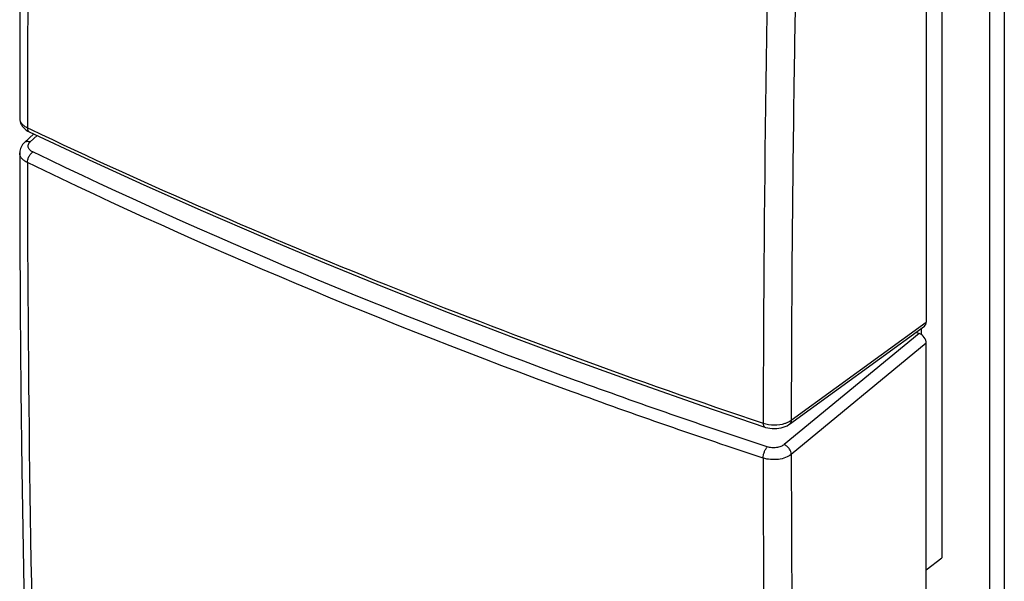
# Model space of a CAD drawing. Units: inches. Extents: x 85.3 to 124.9, y 121.8 to 175.3.
# Drawn here: x 85.3 to 108.2, y 136 to 149 of the extents above; entities that cross this region are included whole.
import ezdxf

# ---------------------------------------------------------------- set-up
doc = ezdxf.new("R2010")
doc.units = ezdxf.units.IN
doc.header["$MEASUREMENT"] = 0
for name, color, linetype in [('ASSI', 7, 'Continuous'), ('DRAFT', 7, 'Continuous'), ('RACCORDO', 7, 'Continuous'), ('SMUSSO', 7, 'Continuous')]:
    doc.layers.add(name, color=color, linetype=linetype)

# ---------------------------------------------------------------- blocks, each defined once
blk = doc.blocks.new('block 195')
at = {"layer": 'ASSI', "color": 7, "lineweight": 25, "true_color": 0xffffff}
blk.add_lwpolyline([(85.344, 146.719), (85.346, 146.684), (85.353, 146.646), (85.365, 146.609), (85.382, 146.573), (85.404, 146.539), (85.431, 146.507), (85.461, 146.477), (85.497, 146.45), (85.536, 146.425), (85.565, 146.41)], dxfattribs=at)
blk = doc.blocks.new('block 197')
at = {"layer": 'ASSI', "color": 7, "lineweight": 25, "true_color": 0xffffff}
blk.add_lwpolyline([(85.344, 145.917), (85.348, 144.12), (85.358, 142.264), (85.374, 140.412), (85.396, 138.566), (85.424, 136.724), (85.457, 134.888), (85.497, 133.057), (85.542, 131.231), (85.592, 129.475)], dxfattribs=at)
blk = doc.blocks.new('block 198')
at = {"layer": 'ASSI', "color": 7, "lineweight": 25, "true_color": 0xffffff}
blk.add_lwpolyline([(85.592, 163.59), (85.542, 161.743), (85.497, 159.838), (85.457, 157.939), (85.424, 156.044), (85.396, 154.155), (85.374, 152.27), (85.358, 150.391), (85.348, 148.517), (85.344, 146.719)], dxfattribs=at)
blk = doc.blocks.new('block 236')
at = {"layer": 'ASSI', "color": 7, "lineweight": 25, "true_color": 0xffffff}
blk.add_lwpolyline([(85.458, 146.164), (85.432, 146.138), (85.41, 146.111), (85.391, 146.083), (85.375, 146.053), (85.363, 146.023), (85.353, 145.993), (85.347, 145.962), (85.344, 145.931), (85.344, 145.916)], dxfattribs=at)
blk = doc.blocks.new('block 237')
at = {"layer": 'ASSI', "color": 7, "lineweight": 25, "true_color": 0xffffff}
blk.add_lwpolyline([(85.458, 146.164), (85.672, 146.36)], dxfattribs=at)
blk = doc.blocks.new('block 238')
at = {"layer": 'ASSI', "color": 7, "lineweight": 25, "true_color": 0xffffff}
blk.add_lwpolyline([(85.59, 146.177), (85.749, 146.324)], dxfattribs=at)
blk = doc.blocks.new('block 276')
at = {"layer": 'ASSI', "color": 7, "lineweight": 25, "true_color": 0xffffff}
blk.add_lwpolyline([(102.641, 139.552), (102.662, 139.545), (102.711, 139.533), (102.761, 139.524), (102.814, 139.519), (102.866, 139.517), (102.919, 139.519), (102.972, 139.525), (103.022, 139.534), (103.071, 139.548), (103.117, 139.564), (103.161, 139.585), (103.2, 139.609), (103.214, 139.618)], dxfattribs=at)
blk = doc.blocks.new('block 277')
at = {"layer": 'ASSI', "color": 7, "lineweight": 25, "true_color": 0xffffff}
blk.add_lwpolyline([(101.196, 140.044), (102.641, 139.552)], dxfattribs=at)
blk = doc.blocks.new('block 278')
at = {"layer": 'ASSI', "color": 7, "lineweight": 25, "true_color": 0xffffff}
blk.add_lwpolyline([(85.565, 146.41), (86.855, 145.804), (88.223, 145.179), (89.606, 144.564), (91.004, 143.96), (92.418, 143.367), (93.846, 142.785), (95.288, 142.214), (96.744, 141.655), (98.215, 141.107), (99.699, 140.57), (101.196, 140.044)], dxfattribs=at)
blk = doc.blocks.new('block 279')
at = {"layer": 'ASSI', "color": 7, "lineweight": 25, "true_color": 0xffffff}
blk.add_lwpolyline([(85.565, 146.41), (85.565, 146.41)], dxfattribs=at)
blk = doc.blocks.new('block 289')
at = {"layer": 'ASSI', "color": 7, "lineweight": 25, "true_color": 0xffffff}
blk.add_lwpolyline([(106.157, 141.758), (106.229, 141.729)], dxfattribs=at)
blk = doc.blocks.new('block 317')
at = {"layer": 'ASSI', "color": 7, "lineweight": 25, "true_color": 0xffffff}
blk.add_lwpolyline([(106.392, 156.019), (106.392, 141.991)], dxfattribs=at)
blk = doc.blocks.new('block 318')
at = {"layer": 'ASSI', "color": 7, "lineweight": 25, "true_color": 0xffffff}
blk.add_lwpolyline([(106.392, 127.472), (106.392, 141.5)], dxfattribs=at)
blk = doc.blocks.new('block 333')
at = {"layer": 'ASSI', "color": 7, "lineweight": 25, "true_color": 0xffffff}
blk.add_lwpolyline([(106.229, 141.729), (103.093, 139.148)], dxfattribs=at)
blk = doc.blocks.new('block 334')
at = {"layer": 'ASSI', "color": 7, "lineweight": 25, "true_color": 0xffffff}
blk.add_lwpolyline([(106.392, 141.5), (103.257, 138.919)], dxfattribs=at)
blk = doc.blocks.new('block 335')
at = {"layer": 'ASSI', "color": 7, "lineweight": 25, "true_color": 0xffffff}
blk.add_lwpolyline([(103.257, 139.712), (106.392, 141.991)], dxfattribs=at)
blk = doc.blocks.new('block 336')
at = {"layer": 'ASSI', "color": 7, "lineweight": 25, "true_color": 0xffffff}
blk.add_lwpolyline([(103.214, 139.618), (106.351, 141.899)], dxfattribs=at)
blk = doc.blocks.new('block 446')
at = {"layer": 'ASSI', "color": 7, "lineweight": 25, "true_color": 0xffffff}
blk.add_open_spline([(85.778, 163.371), (85.613, 157.75), (85.528, 152.126), (85.523, 146.503)], degree=3, dxfattribs=at)
blk = doc.blocks.new('block 447')
at = {"layer": 'ASSI', "color": 7, "lineweight": 25, "true_color": 0xffffff}
blk.add_open_spline([(102.864, 156.509), (102.697, 150.888), (102.611, 145.266), (102.605, 139.643)], degree=3, dxfattribs=at)
blk = doc.blocks.new('block 450')
at = {"layer": 'ASSI', "color": 7, "lineweight": 25, "true_color": 0xffffff}
blk.add_open_spline([(103.379, 150.906), (103.358, 149.873), (103.339, 148.839), (103.323, 147.806)], degree=3, dxfattribs=at)
blk = doc.blocks.new('block 451')
at = {"layer": 'ASSI', "color": 7, "lineweight": 25, "true_color": 0xffffff}
blk.add_open_spline([(103.323, 147.806), (103.282, 145.108), (103.26, 142.41), (103.257, 139.712)], degree=3, dxfattribs=at)
blk = doc.blocks.new('block 452')
at = {"layer": 'ASSI', "color": 7, "lineweight": 25, "true_color": 0xffffff}
blk.add_open_spline([(85.523, 145.693), (85.526, 140.211), (85.611, 134.729), (85.778, 129.249)], degree=3, dxfattribs=at)
blk = doc.blocks.new('block 453')
at = {"layer": 'ASSI', "color": 7, "lineweight": 25, "true_color": 0xffffff}
blk.add_open_spline([(102.605, 138.833), (102.609, 133.35), (102.695, 127.867), (102.864, 122.387)], degree=3, dxfattribs=at)
blk = doc.blocks.new('block 454')
at = {"layer": 'ASSI', "color": 7, "lineweight": 25, "true_color": 0xffffff}
blk.add_open_spline([(103.257, 138.919), (103.259, 136.89), (103.272, 134.86), (103.297, 132.831)], degree=3, dxfattribs=at)
blk = doc.blocks.new('block 456')
at = {"layer": 'ASSI', "color": 7, "lineweight": 25, "true_color": 0xffffff}
blk.add_open_spline([(103.257, 138.919), (103.218, 138.887), (103.172, 138.863), (103.125, 138.845), (103.071, 138.824), (103.014, 138.81), (102.957, 138.803), (102.897, 138.795), (102.836, 138.794), (102.776, 138.799), (102.717, 138.804), (102.66, 138.815), (102.605, 138.833)], degree=3, knots=[0, 0, 0, 0, 1, 1, 1, 2, 2, 2, 3, 3, 3, 4, 4, 4, 4], dxfattribs=at)
blk = doc.blocks.new('block 457')
at = {"layer": 'ASSI', "color": 7, "lineweight": 25, "true_color": 0xffffff}
blk.add_open_spline([(85.458, 146.164), (85.466, 146.171), (85.475, 146.177), (85.484, 146.181), (85.494, 146.185), (85.505, 146.187), (85.516, 146.188), (85.528, 146.19), (85.54, 146.189), (85.552, 146.187), (85.565, 146.185), (85.577, 146.182), (85.59, 146.177)], degree=3, knots=[0, 0, 0, 0, 1, 1, 1, 2, 2, 2, 3, 3, 3, 4, 4, 4, 4], dxfattribs=at)
blk = doc.blocks.new('block 458')
at = {"layer": 'ASSI', "color": 7, "lineweight": 25, "true_color": 0xffffff}
blk.add_open_spline([(102.605, 138.833), (101.111, 139.325), (99.625, 139.841), (98.146, 140.38), (93.856, 141.944), (89.635, 143.709), (85.523, 145.693)], degree=3, knots=[0, 0, 0, 0, 1, 1, 1, 2, 2, 2, 2], dxfattribs=at)
blk = doc.blocks.new('block 459')
at = {"layer": 'ASSI', "color": 7, "lineweight": 25, "true_color": 0xffffff}
blk.add_open_spline([(85.523, 145.693), (85.497, 145.706), (85.471, 145.721), (85.448, 145.739), (85.427, 145.754), (85.408, 145.772), (85.391, 145.793), (85.377, 145.811), (85.364, 145.831), (85.356, 145.853), (85.348, 145.873), (85.344, 145.895), (85.344, 145.916)], degree=3, knots=[0, 0, 0, 0, 1, 1, 1, 2, 2, 2, 3, 3, 3, 4, 4, 4, 4], dxfattribs=at)
blk = doc.blocks.new('block 460')
at = {"layer": 'ASSI', "color": 7, "lineweight": 25, "true_color": 0xffffff}
blk.add_open_spline([(103.257, 138.919), (103.257, 138.942), (103.252, 138.964), (103.244, 138.985), (103.235, 139.009), (103.222, 139.032), (103.207, 139.052), (103.192, 139.073), (103.174, 139.093), (103.154, 139.109), (103.136, 139.125), (103.115, 139.138), (103.093, 139.148)], degree=3, knots=[0, 0, 0, 0, 1, 1, 1, 2, 2, 2, 3, 3, 3, 4, 4, 4, 4], dxfattribs=at)
blk = doc.blocks.new('block 461')
at = {"layer": 'ASSI', "color": 7, "lineweight": 25, "true_color": 0xffffff}
blk.add_open_spline([(102.605, 138.833), (102.605, 138.856), (102.607, 138.879), (102.612, 138.902), (102.617, 138.927), (102.624, 138.951), (102.632, 138.975), (102.641, 138.998), (102.651, 139.02), (102.664, 139.042), (102.674, 139.06), (102.686, 139.078), (102.701, 139.093)], degree=3, knots=[0, 0, 0, 0, 1, 1, 1, 2, 2, 2, 3, 3, 3, 4, 4, 4, 4], dxfattribs=at)
blk = doc.blocks.new('block 462')
at = {"layer": 'ASSI', "color": 7, "lineweight": 25, "true_color": 0xffffff}
blk.add_open_spline([(85.523, 145.693), (85.523, 145.716), (85.527, 145.739), (85.533, 145.761), (85.539, 145.785), (85.548, 145.809), (85.559, 145.832), (85.571, 145.854), (85.584, 145.875), (85.6, 145.895), (85.614, 145.913), (85.629, 145.929), (85.647, 145.942)], degree=3, knots=[0, 0, 0, 0, 1, 1, 1, 2, 2, 2, 3, 3, 3, 4, 4, 4, 4], dxfattribs=at)
blk = doc.blocks.new('block 463')
at = {"layer": 'ASSI', "color": 7, "lineweight": 25, "true_color": 0xffffff}
blk.add_open_spline([(85.647, 145.942), (85.622, 145.954), (85.598, 145.97), (85.578, 145.991), (85.562, 146.008), (85.549, 146.029), (85.543, 146.052), (85.54, 146.062), (85.539, 146.073), (85.54, 146.084), (85.541, 146.095), (85.543, 146.106), (85.547, 146.117), (85.556, 146.14), (85.572, 146.16), (85.59, 146.177)], degree=3, knots=[0, 0, 0, 0, 1, 1, 1, 2, 2, 2, 3, 3, 3, 4, 4, 4, 5, 5, 5, 5], dxfattribs=at)
blk = doc.blocks.new('block 464')
at = {"layer": 'ASSI', "color": 7, "lineweight": 25, "true_color": 0xffffff}
blk.add_open_spline([(102.701, 139.093), (101.21, 139.585), (99.726, 140.099), (98.25, 140.637), (93.967, 142.199), (89.752, 143.961), (85.647, 145.942)], degree=3, knots=[0, 0, 0, 0, 1, 1, 1, 2, 2, 2, 2], dxfattribs=at)
blk = doc.blocks.new('block 465')
at = {"layer": 'ASSI', "color": 7, "lineweight": 25, "true_color": 0xffffff}
blk.add_open_spline([(103.093, 139.148), (103.069, 139.128), (103.042, 139.113), (103.013, 139.102), (102.981, 139.089), (102.947, 139.081), (102.912, 139.076), (102.876, 139.071), (102.84, 139.07), (102.803, 139.073), (102.769, 139.075), (102.734, 139.082), (102.701, 139.093)], degree=3, knots=[0, 0, 0, 0, 1, 1, 1, 2, 2, 2, 3, 3, 3, 4, 4, 4, 4], dxfattribs=at)
blk = doc.blocks.new('block 477')
at = {"layer": 'ASSI', "color": 7, "lineweight": 25, "true_color": 0xffffff}
blk.add_open_spline([(102.605, 139.643), (102.686, 139.615), (102.773, 139.603), (102.86, 139.602), (102.947, 139.602), (103.033, 139.614), (103.114, 139.64)], degree=3, knots=[0, 0, 0, 0, 1, 1, 1, 2, 2, 2, 2], dxfattribs=at)
blk = doc.blocks.new('block 478')
at = {"layer": 'ASSI', "color": 7, "lineweight": 25, "true_color": 0xffffff}
blk.add_open_spline([(103.114, 139.64), (103.121, 139.642), (103.128, 139.645), (103.134, 139.647), (103.153, 139.654), (103.172, 139.662), (103.19, 139.671)], degree=3, knots=[0, 0, 0, 0, 1, 1, 1, 2, 2, 2, 2], dxfattribs=at)
blk = doc.blocks.new('block 479')
at = {"layer": 'ASSI', "color": 7, "lineweight": 25, "true_color": 0xffffff}
blk.add_open_spline([(103.19, 139.671), (103.194, 139.673), (103.197, 139.674), (103.2, 139.676), (103.209, 139.681), (103.218, 139.686), (103.227, 139.691)], degree=3, knots=[0, 0, 0, 0, 1, 1, 1, 2, 2, 2, 2], dxfattribs=at)
blk = doc.blocks.new('block 480')
at = {"layer": 'ASSI', "color": 7, "lineweight": 25, "true_color": 0xffffff}
blk.add_open_spline([(103.227, 139.691), (103.229, 139.693), (103.232, 139.694), (103.235, 139.696), (103.242, 139.701), (103.25, 139.706), (103.257, 139.712)], degree=3, knots=[0, 0, 0, 0, 1, 1, 1, 2, 2, 2, 2], dxfattribs=at)
blk = doc.blocks.new('block 481')
at = {"layer": 'ASSI', "color": 7, "lineweight": 25, "true_color": 0xffffff}
blk.add_open_spline([(85.344, 146.719), (85.344, 146.699), (85.348, 146.678), (85.356, 146.659), (85.364, 146.637), (85.376, 146.618), (85.391, 146.6), (85.407, 146.581), (85.427, 146.563), (85.448, 146.548), (85.471, 146.53), (85.497, 146.516), (85.523, 146.503)], degree=3, knots=[0, 0, 0, 0, 1, 1, 1, 2, 2, 2, 3, 3, 3, 4, 4, 4, 4], dxfattribs=at)
blk = doc.blocks.new('block 482')
at = {"layer": 'ASSI', "color": 7, "lineweight": 25, "true_color": 0xffffff}
blk.add_open_spline([(85.523, 146.503), (85.523, 146.492), (85.524, 146.482), (85.526, 146.471), (85.528, 146.462), (85.53, 146.453), (85.534, 146.444), (85.538, 146.437), (85.542, 146.43), (85.548, 146.424), (85.553, 146.418), (85.559, 146.413), (85.565, 146.41)], degree=3, knots=[0, 0, 0, 0, 1, 1, 1, 2, 2, 2, 3, 3, 3, 4, 4, 4, 4], dxfattribs=at)
blk = doc.blocks.new('block 483')
at = {"layer": 'ASSI', "color": 7, "lineweight": 25, "true_color": 0xffffff}
blk.add_lwpolyline([(85.523, 146.503), (85.593, 146.47)], dxfattribs=at)
blk = doc.blocks.new('block 484')
at = {"layer": 'ASSI', "color": 7, "lineweight": 25, "true_color": 0xffffff}
blk.add_open_spline([(85.593, 146.47), (88.304, 145.18), (91.058, 143.98), (93.845, 142.861), (96.733, 141.702), (99.655, 140.632), (102.605, 139.643)], degree=3, knots=[0, 0, 0, 0, 1, 1, 1, 2, 2, 2, 2], dxfattribs=at)
blk = doc.blocks.new('block 485')
at = {"layer": 'ASSI', "color": 7, "lineweight": 25, "true_color": 0xffffff}
blk.add_open_spline([(102.605, 139.643), (102.605, 139.631), (102.605, 139.62), (102.607, 139.609), (102.608, 139.6), (102.611, 139.591), (102.614, 139.582), (102.617, 139.575), (102.621, 139.568), (102.626, 139.563), (102.63, 139.558), (102.635, 139.554), (102.641, 139.552)], degree=3, knots=[0, 0, 0, 0, 1, 1, 1, 2, 2, 2, 3, 3, 3, 4, 4, 4, 4], dxfattribs=at)
blk = doc.blocks.new('block 486')
at = {"layer": 'ASSI', "color": 7, "lineweight": 25, "true_color": 0xffffff}
blk.add_open_spline([(103.257, 139.712), (103.257, 139.693), (103.253, 139.674), (103.245, 139.657), (103.238, 139.642), (103.228, 139.628), (103.214, 139.618)], degree=3, knots=[0, 0, 0, 0, 1, 1, 1, 2, 2, 2, 2], dxfattribs=at)
blk = doc.blocks.new('block 625')
at = {"layer": 'ASSI', "color": 7, "lineweight": 25, "true_color": 0xffffff}
blk.add_open_spline([(106.392, 141.5), (106.392, 141.59), (106.319, 141.693), (106.229, 141.729)], degree=3, dxfattribs=at)
blk = doc.blocks.new('block 627')
at = {"layer": 'ASSI', "color": 7, "lineweight": 25, "true_color": 0xffffff}
blk.add_open_spline([(106.351, 141.899), (106.378, 141.918), (106.392, 141.951), (106.392, 141.991)], degree=3, dxfattribs=at)
blk = doc.blocks.new('block 668')
at = {"layer": 'RACCORDO', "color": 7, "lineweight": 25, "true_color": 0xffffff}
blk.add_lwpolyline([(85.344, 146.719), (85.346, 146.684), (85.353, 146.646), (85.365, 146.609), (85.382, 146.573), (85.404, 146.539), (85.431, 146.507), (85.461, 146.477), (85.497, 146.45), (85.536, 146.425), (85.565, 146.41)], dxfattribs=at)
blk = doc.blocks.new('block 669')
at = {"layer": 'RACCORDO', "color": 7, "lineweight": 25, "true_color": 0xffffff}
blk.add_lwpolyline([(85.344, 145.916), (85.344, 145.917)], dxfattribs=at)
blk = doc.blocks.new('block 670')
at = {"layer": 'RACCORDO', "color": 7, "lineweight": 25, "true_color": 0xffffff}
blk.add_lwpolyline([(85.344, 146.719), (85.344, 146.719)], dxfattribs=at)
blk = doc.blocks.new('block 682')
at = {"layer": 'RACCORDO', "color": 7, "lineweight": 25, "true_color": 0xffffff}
blk.add_lwpolyline([(85.458, 146.164), (85.432, 146.138), (85.41, 146.111), (85.391, 146.083), (85.375, 146.053), (85.363, 146.023), (85.353, 145.993), (85.347, 145.962), (85.344, 145.931), (85.344, 145.916)], dxfattribs=at)
blk = doc.blocks.new('block 683')
at = {"layer": 'RACCORDO', "color": 7, "lineweight": 25, "true_color": 0xffffff}
blk.add_lwpolyline([(85.458, 146.164), (85.672, 146.36)], dxfattribs=at)
blk = doc.blocks.new('block 684')
at = {"layer": 'RACCORDO', "color": 7, "lineweight": 25, "true_color": 0xffffff}
blk.add_lwpolyline([(85.59, 146.177), (85.749, 146.324)], dxfattribs=at)
blk = doc.blocks.new('block 705')
at = {"layer": 'RACCORDO', "color": 7, "lineweight": 25, "true_color": 0xffffff}
blk.add_lwpolyline([(102.641, 139.552), (102.662, 139.545), (102.711, 139.533), (102.761, 139.524), (102.814, 139.519), (102.866, 139.517), (102.919, 139.519), (102.972, 139.525), (103.022, 139.534), (103.071, 139.548), (103.117, 139.564), (103.161, 139.585), (103.2, 139.609), (103.214, 139.618)], dxfattribs=at)
blk = doc.blocks.new('block 706')
at = {"layer": 'RACCORDO', "color": 7, "lineweight": 25, "true_color": 0xffffff}
blk.add_lwpolyline([(101.196, 140.044), (102.641, 139.552)], dxfattribs=at)
blk = doc.blocks.new('block 707')
at = {"layer": 'RACCORDO', "color": 7, "lineweight": 25, "true_color": 0xffffff}
blk.add_lwpolyline([(85.565, 146.41), (86.855, 145.804), (88.223, 145.179), (89.606, 144.564), (91.004, 143.96), (92.418, 143.367), (93.846, 142.785), (95.288, 142.214), (96.744, 141.655), (98.215, 141.107), (99.699, 140.57), (101.196, 140.044)], dxfattribs=at)
blk = doc.blocks.new('block 708')
at = {"layer": 'RACCORDO', "color": 7, "lineweight": 25, "true_color": 0xffffff}
blk.add_lwpolyline([(85.565, 146.41), (85.565, 146.41)], dxfattribs=at)
blk = doc.blocks.new('block 709')
at = {"layer": 'RACCORDO', "color": 7, "lineweight": 25, "true_color": 0xffffff}
blk.add_lwpolyline([(106.157, 141.758), (106.229, 141.729)], dxfattribs=at)
blk = doc.blocks.new('block 715')
at = {"layer": 'RACCORDO', "color": 7, "lineweight": 25, "true_color": 0xffffff}
blk.add_lwpolyline([(106.392, 156.019), (106.392, 141.991)], dxfattribs=at)
blk = doc.blocks.new('block 716')
at = {"layer": 'RACCORDO', "color": 7, "lineweight": 25, "true_color": 0xffffff}
blk.add_lwpolyline([(106.392, 127.472), (106.392, 141.5)], dxfattribs=at)
blk = doc.blocks.new('block 723')
at = {"layer": 'RACCORDO', "color": 7, "lineweight": 25, "true_color": 0xffffff}
blk.add_lwpolyline([(107.859, 157.726), (107.859, 128.29)], dxfattribs=at)
blk = doc.blocks.new('block 724')
at = {"layer": 'RACCORDO', "color": 7, "lineweight": 25, "true_color": 0xffffff}
blk.add_lwpolyline([(108.203, 157.969), (108.203, 128.165)], dxfattribs=at)
blk = doc.blocks.new('block 725')
at = {"layer": 'RACCORDO', "color": 7, "lineweight": 25, "true_color": 0xffffff}
blk.add_lwpolyline([(106.229, 141.729), (103.093, 139.148)], dxfattribs=at)
blk = doc.blocks.new('block 726')
at = {"layer": 'RACCORDO', "color": 7, "lineweight": 25, "true_color": 0xffffff}
blk.add_lwpolyline([(106.392, 141.5), (103.257, 138.919)], dxfattribs=at)
blk = doc.blocks.new('block 727')
at = {"layer": 'RACCORDO', "color": 7, "lineweight": 25, "true_color": 0xffffff}
blk.add_lwpolyline([(103.257, 139.712), (106.392, 141.991)], dxfattribs=at)
blk = doc.blocks.new('block 728')
at = {"layer": 'RACCORDO', "color": 7, "lineweight": 25, "true_color": 0xffffff}
blk.add_lwpolyline([(103.214, 139.618), (106.351, 141.899)], dxfattribs=at)
blk = doc.blocks.new('block 795')
at = {"layer": 'RACCORDO', "color": 7, "lineweight": 25, "true_color": 0xffffff}
blk.add_open_spline([(85.778, 163.371), (85.613, 157.75), (85.528, 152.126), (85.523, 146.503)], degree=3, dxfattribs=at)
blk = doc.blocks.new('block 796')
at = {"layer": 'RACCORDO', "color": 7, "lineweight": 25, "true_color": 0xffffff}
blk.add_open_spline([(102.864, 156.509), (102.697, 150.888), (102.611, 145.266), (102.605, 139.643)], degree=3, dxfattribs=at)
blk = doc.blocks.new('block 799')
at = {"layer": 'RACCORDO', "color": 7, "lineweight": 25, "true_color": 0xffffff}
blk.add_open_spline([(103.379, 150.906), (103.358, 149.873), (103.339, 148.839), (103.323, 147.806)], degree=3, dxfattribs=at)
blk = doc.blocks.new('block 800')
at = {"layer": 'RACCORDO', "color": 7, "lineweight": 25, "true_color": 0xffffff}
blk.add_open_spline([(103.323, 147.806), (103.282, 145.108), (103.26, 142.41), (103.257, 139.712)], degree=3, dxfattribs=at)
blk = doc.blocks.new('block 801')
at = {"layer": 'RACCORDO', "color": 7, "lineweight": 25, "true_color": 0xffffff}
blk.add_open_spline([(85.523, 145.693), (85.526, 140.211), (85.611, 134.729), (85.778, 129.249)], degree=3, dxfattribs=at)
blk = doc.blocks.new('block 802')
at = {"layer": 'RACCORDO', "color": 7, "lineweight": 25, "true_color": 0xffffff}
blk.add_open_spline([(102.605, 138.833), (102.609, 133.35), (102.695, 127.867), (102.864, 122.387)], degree=3, dxfattribs=at)
blk = doc.blocks.new('block 803')
at = {"layer": 'RACCORDO', "color": 7, "lineweight": 25, "true_color": 0xffffff}
blk.add_open_spline([(103.257, 138.919), (103.259, 136.89), (103.272, 134.86), (103.297, 132.831)], degree=3, dxfattribs=at)
blk = doc.blocks.new('block 818')
at = {"layer": 'RACCORDO', "color": 7, "lineweight": 25, "true_color": 0xffffff}
blk.add_open_spline([(85.523, 145.693), (85.497, 145.706), (85.471, 145.721), (85.448, 145.739), (85.427, 145.754), (85.408, 145.772), (85.391, 145.793), (85.377, 145.811), (85.364, 145.831), (85.356, 145.853), (85.348, 145.873), (85.344, 145.895), (85.344, 145.916)], degree=3, knots=[0, 0, 0, 0, 1, 1, 1, 2, 2, 2, 3, 3, 3, 4, 4, 4, 4], dxfattribs=at)
blk = doc.blocks.new('block 819')
at = {"layer": 'RACCORDO', "color": 7, "lineweight": 25, "true_color": 0xffffff}
blk.add_open_spline([(102.605, 138.833), (101.111, 139.325), (99.625, 139.841), (98.146, 140.38), (93.856, 141.944), (89.635, 143.709), (85.523, 145.693)], degree=3, knots=[0, 0, 0, 0, 1, 1, 1, 2, 2, 2, 2], dxfattribs=at)
blk = doc.blocks.new('block 820')
at = {"layer": 'RACCORDO', "color": 7, "lineweight": 25, "true_color": 0xffffff}
blk.add_open_spline([(103.257, 138.919), (103.218, 138.887), (103.172, 138.863), (103.125, 138.845), (103.071, 138.824), (103.014, 138.81), (102.957, 138.803), (102.897, 138.795), (102.836, 138.794), (102.776, 138.799), (102.717, 138.804), (102.66, 138.815), (102.605, 138.833)], degree=3, knots=[0, 0, 0, 0, 1, 1, 1, 2, 2, 2, 3, 3, 3, 4, 4, 4, 4], dxfattribs=at)
blk = doc.blocks.new('block 821')
at = {"layer": 'RACCORDO', "color": 7, "lineweight": 25, "true_color": 0xffffff}
blk.add_open_spline([(103.257, 138.919), (103.257, 138.942), (103.252, 138.964), (103.244, 138.985), (103.235, 139.009), (103.222, 139.032), (103.207, 139.052), (103.192, 139.073), (103.174, 139.093), (103.154, 139.109), (103.136, 139.125), (103.115, 139.138), (103.093, 139.148)], degree=3, knots=[0, 0, 0, 0, 1, 1, 1, 2, 2, 2, 3, 3, 3, 4, 4, 4, 4], dxfattribs=at)
blk = doc.blocks.new('block 822')
at = {"layer": 'RACCORDO', "color": 7, "lineweight": 25, "true_color": 0xffffff}
blk.add_open_spline([(102.605, 138.833), (102.605, 138.856), (102.607, 138.879), (102.612, 138.902), (102.617, 138.927), (102.624, 138.951), (102.632, 138.975), (102.641, 138.998), (102.651, 139.02), (102.664, 139.042), (102.674, 139.06), (102.686, 139.078), (102.701, 139.093)], degree=3, knots=[0, 0, 0, 0, 1, 1, 1, 2, 2, 2, 3, 3, 3, 4, 4, 4, 4], dxfattribs=at)
blk = doc.blocks.new('block 823')
at = {"layer": 'RACCORDO', "color": 7, "lineweight": 25, "true_color": 0xffffff}
blk.add_open_spline([(85.523, 145.693), (85.523, 145.716), (85.527, 145.739), (85.533, 145.761), (85.539, 145.785), (85.548, 145.809), (85.559, 145.832), (85.571, 145.854), (85.584, 145.875), (85.6, 145.895), (85.614, 145.913), (85.629, 145.929), (85.647, 145.942)], degree=3, knots=[0, 0, 0, 0, 1, 1, 1, 2, 2, 2, 3, 3, 3, 4, 4, 4, 4], dxfattribs=at)
blk = doc.blocks.new('block 824')
at = {"layer": 'RACCORDO', "color": 7, "lineweight": 25, "true_color": 0xffffff}
blk.add_open_spline([(85.647, 145.942), (85.622, 145.954), (85.598, 145.97), (85.578, 145.991), (85.562, 146.008), (85.549, 146.029), (85.543, 146.052), (85.54, 146.062), (85.539, 146.073), (85.54, 146.084), (85.541, 146.095), (85.543, 146.106), (85.547, 146.117), (85.556, 146.14), (85.572, 146.16), (85.59, 146.177)], degree=3, knots=[0, 0, 0, 0, 1, 1, 1, 2, 2, 2, 3, 3, 3, 4, 4, 4, 5, 5, 5, 5], dxfattribs=at)
blk = doc.blocks.new('block 825')
at = {"layer": 'RACCORDO', "color": 7, "lineweight": 25, "true_color": 0xffffff}
blk.add_open_spline([(102.701, 139.093), (101.21, 139.585), (99.726, 140.099), (98.25, 140.637), (93.967, 142.199), (89.752, 143.961), (85.647, 145.942)], degree=3, knots=[0, 0, 0, 0, 1, 1, 1, 2, 2, 2, 2], dxfattribs=at)
blk = doc.blocks.new('block 826')
at = {"layer": 'RACCORDO', "color": 7, "lineweight": 25, "true_color": 0xffffff}
blk.add_open_spline([(103.093, 139.148), (103.069, 139.128), (103.042, 139.113), (103.013, 139.102), (102.981, 139.089), (102.947, 139.081), (102.912, 139.076), (102.876, 139.071), (102.84, 139.07), (102.803, 139.073), (102.769, 139.075), (102.734, 139.082), (102.701, 139.093)], degree=3, knots=[0, 0, 0, 0, 1, 1, 1, 2, 2, 2, 3, 3, 3, 4, 4, 4, 4], dxfattribs=at)
blk = doc.blocks.new('block 827')
at = {"layer": 'RACCORDO', "color": 7, "lineweight": 25, "true_color": 0xffffff}
blk.add_open_spline([(85.458, 146.164), (85.466, 146.171), (85.475, 146.177), (85.484, 146.181), (85.494, 146.185), (85.505, 146.187), (85.516, 146.188), (85.528, 146.19), (85.54, 146.189), (85.552, 146.187), (85.565, 146.185), (85.577, 146.182), (85.59, 146.177)], degree=3, knots=[0, 0, 0, 0, 1, 1, 1, 2, 2, 2, 3, 3, 3, 4, 4, 4, 4], dxfattribs=at)
blk = doc.blocks.new('block 828')
at = {"layer": 'RACCORDO', "color": 7, "lineweight": 25, "true_color": 0xffffff}
blk.add_lwpolyline([(85.523, 146.503), (85.593, 146.47)], dxfattribs=at)
blk = doc.blocks.new('block 829')
at = {"layer": 'RACCORDO', "color": 7, "lineweight": 25, "true_color": 0xffffff}
blk.add_open_spline([(85.593, 146.47), (88.304, 145.18), (91.058, 143.98), (93.845, 142.861), (96.733, 141.702), (99.655, 140.632), (102.605, 139.643)], degree=3, knots=[0, 0, 0, 0, 1, 1, 1, 2, 2, 2, 2], dxfattribs=at)
blk = doc.blocks.new('block 830')
at = {"layer": 'RACCORDO', "color": 7, "lineweight": 25, "true_color": 0xffffff}
blk.add_open_spline([(85.523, 146.503), (85.523, 146.492), (85.524, 146.482), (85.526, 146.471), (85.528, 146.462), (85.53, 146.453), (85.534, 146.444), (85.538, 146.437), (85.542, 146.43), (85.548, 146.424), (85.553, 146.418), (85.559, 146.413), (85.565, 146.41)], degree=3, knots=[0, 0, 0, 0, 1, 1, 1, 2, 2, 2, 3, 3, 3, 4, 4, 4, 4], dxfattribs=at)
blk = doc.blocks.new('block 831')
at = {"layer": 'RACCORDO', "color": 7, "lineweight": 25, "true_color": 0xffffff}
blk.add_open_spline([(102.605, 139.643), (102.605, 139.631), (102.605, 139.62), (102.607, 139.609), (102.608, 139.6), (102.611, 139.591), (102.614, 139.582), (102.617, 139.575), (102.621, 139.568), (102.626, 139.563), (102.63, 139.558), (102.635, 139.554), (102.641, 139.552)], degree=3, knots=[0, 0, 0, 0, 1, 1, 1, 2, 2, 2, 3, 3, 3, 4, 4, 4, 4], dxfattribs=at)
blk = doc.blocks.new('block 832')
at = {"layer": 'RACCORDO', "color": 7, "lineweight": 25, "true_color": 0xffffff}
blk.add_open_spline([(103.257, 139.712), (103.257, 139.693), (103.253, 139.674), (103.245, 139.657), (103.238, 139.642), (103.228, 139.628), (103.214, 139.618)], degree=3, knots=[0, 0, 0, 0, 1, 1, 1, 2, 2, 2, 2], dxfattribs=at)
blk = doc.blocks.new('block 833')
at = {"layer": 'RACCORDO', "color": 7, "lineweight": 25, "true_color": 0xffffff}
blk.add_open_spline([(102.605, 139.643), (102.686, 139.615), (102.773, 139.603), (102.86, 139.602), (102.947, 139.602), (103.033, 139.614), (103.114, 139.64)], degree=3, knots=[0, 0, 0, 0, 1, 1, 1, 2, 2, 2, 2], dxfattribs=at)
blk = doc.blocks.new('block 834')
at = {"layer": 'RACCORDO', "color": 7, "lineweight": 25, "true_color": 0xffffff}
blk.add_open_spline([(103.114, 139.64), (103.121, 139.642), (103.128, 139.645), (103.134, 139.647), (103.153, 139.654), (103.172, 139.662), (103.19, 139.671)], degree=3, knots=[0, 0, 0, 0, 1, 1, 1, 2, 2, 2, 2], dxfattribs=at)
blk = doc.blocks.new('block 835')
at = {"layer": 'RACCORDO', "color": 7, "lineweight": 25, "true_color": 0xffffff}
blk.add_open_spline([(103.19, 139.671), (103.194, 139.673), (103.197, 139.674), (103.2, 139.676), (103.209, 139.681), (103.218, 139.686), (103.227, 139.691)], degree=3, knots=[0, 0, 0, 0, 1, 1, 1, 2, 2, 2, 2], dxfattribs=at)
blk = doc.blocks.new('block 836')
at = {"layer": 'RACCORDO', "color": 7, "lineweight": 25, "true_color": 0xffffff}
blk.add_open_spline([(103.227, 139.691), (103.229, 139.693), (103.232, 139.694), (103.235, 139.696), (103.242, 139.701), (103.25, 139.706), (103.257, 139.712)], degree=3, knots=[0, 0, 0, 0, 1, 1, 1, 2, 2, 2, 2], dxfattribs=at)
blk = doc.blocks.new('block 837')
at = {"layer": 'RACCORDO', "color": 7, "lineweight": 25, "true_color": 0xffffff}
blk.add_open_spline([(85.344, 146.719), (85.344, 146.699), (85.348, 146.678), (85.356, 146.659), (85.364, 146.637), (85.376, 146.618), (85.391, 146.6), (85.407, 146.581), (85.427, 146.563), (85.448, 146.548), (85.471, 146.53), (85.497, 146.516), (85.523, 146.503)], degree=3, knots=[0, 0, 0, 0, 1, 1, 1, 2, 2, 2, 3, 3, 3, 4, 4, 4, 4], dxfattribs=at)
blk = doc.blocks.new('block 916')
at = {"layer": 'RACCORDO', "color": 7, "lineweight": 25, "true_color": 0xffffff}
blk.add_open_spline([(106.392, 141.5), (106.392, 141.59), (106.319, 141.693), (106.229, 141.729)], degree=3, dxfattribs=at)
blk = doc.blocks.new('block 917')
at = {"layer": 'RACCORDO', "color": 7, "lineweight": 25, "true_color": 0xffffff}
blk.add_open_spline([(106.351, 141.899), (106.378, 141.918), (106.392, 141.951), (106.392, 141.991)], degree=3, dxfattribs=at)
blk = doc.blocks.new('block 939')
at = {"layer": 'DRAFT', "color": 7, "lineweight": 25, "true_color": 0xffffff}
blk.add_lwpolyline([(106.282, 141.699), (106.282, 141.848)], dxfattribs=at)
blk = doc.blocks.new('block 941')
at = {"layer": 'DRAFT', "color": 7, "lineweight": 25, "true_color": 0xffffff}
blk.add_lwpolyline([(106.752, 150.442), (106.752, 136.517)], dxfattribs=at)
blk = doc.blocks.new('block 962')
at = {"layer": 'SMUSSO', "color": 7, "lineweight": 25, "true_color": 0xffffff}
blk.add_lwpolyline([(106.392, 136.241), (106.752, 136.517)], dxfattribs=at)

msp = doc.modelspace()

# ---------------------------------------------------------------- block references
at = {"layer": 'ASSI'}
for name in ['block 198', 'block 446', 'block 447', 'block 317', 'block 450', 'block 451', 'block 195', 'block 481', 'block 237', 'block 482', 'block 483', 'block 278', 'block 279', 'block 238', 'block 484', 'block 236', 'block 457', 'block 463', 'block 197', 'block 459', 'block 462', 'block 464', 'block 452', 'block 458', 'block 335', 'block 627', 'block 333', 'block 336', 'block 289', 'block 625', 'block 334', 'block 318', 'block 277', 'block 478', 'block 479', 'block 486', 'block 480', 'block 477', 'block 485', 'block 276', 'block 461', 'block 465', 'block 460', 'block 456', 'block 453', 'block 454']:
    msp.add_blockref(name, (0, 0), dxfattribs=at)
at = {"layer": 'DRAFT'}
for name in ['block 941', 'block 939']:
    msp.add_blockref(name, (0, 0), dxfattribs=at)
at = {"layer": 'RACCORDO'}
for name in ['block 795', 'block 724', 'block 723', 'block 796', 'block 715', 'block 799', 'block 800', 'block 668', 'block 670', 'block 837', 'block 683', 'block 828', 'block 830', 'block 707', 'block 708', 'block 684', 'block 829', 'block 682', 'block 827', 'block 824', 'block 669', 'block 818', 'block 823', 'block 825', 'block 801', 'block 819', 'block 727', 'block 917', 'block 725', 'block 728', 'block 709', 'block 916', 'block 726', 'block 716', 'block 706', 'block 834', 'block 835', 'block 832', 'block 836', 'block 831', 'block 833', 'block 705', 'block 822', 'block 826', 'block 821', 'block 820', 'block 802', 'block 803']:
    msp.add_blockref(name, (0, 0), dxfattribs=at)
at = {"layer": 'SMUSSO'}
msp.add_blockref('block 962', (0, 0), dxfattribs=at)

doc.saveas('drawing.dxf')
